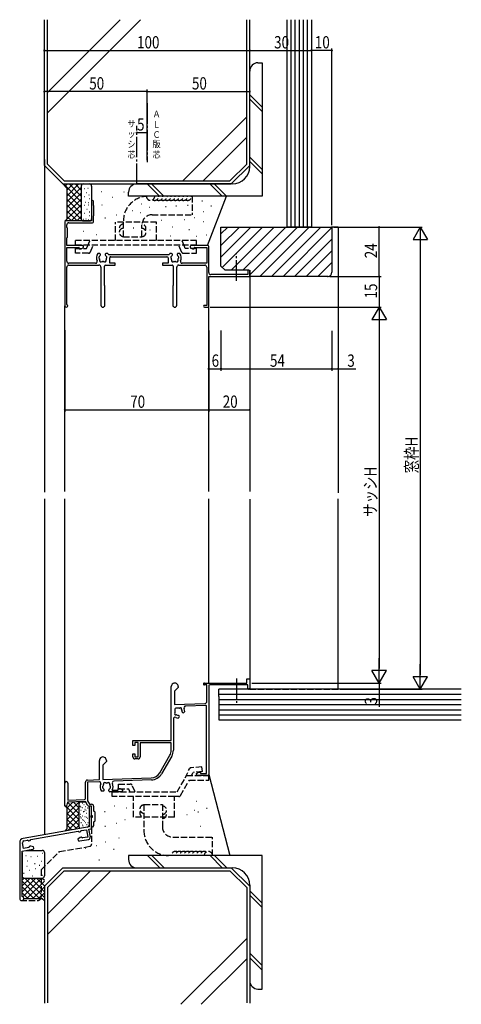
# Model space of a CAD drawing. Extents: x 0 to 1980, y 0 to 3206.
# Drawn here: x 581 to 796, y 2351 to 2830 of the extents above; entities that cross this region are included whole.
import ezdxf

# ---------------------------------------------------------------- set-up
doc = ezdxf.new("R2010")
doc.units = 0
doc.linetypes.add('YCENTER_1', pattern=[13, 10, -1, 1, -1])
doc.linetypes.add('YHIDDEN_1', pattern=[4, 3, -1])
for name, color, linetype in [('YKK_11', 7, 'CONTINUOUS'), ('YKK_12', 2, 'CONTINUOUS'), ('YKK_13', 4, 'CONTINUOUS'), ('YKK_D', 6, 'CONTINUOUS'), ('YSS_K', 3, 'CONTINUOUS')]:
    doc.layers.add(name, color=color, linetype=linetype)
doc.styles.get("Standard").update_dxf_attribs({"font": 'txt.shx', "bigfont": 'extfont.shx'})

msp = doc.modelspace()

# ---------------------------------------------------------------- linework, layer by layer
at = {"layer": 'YKK_11', "color": 0, "linetype": 'ByBlock', "ltscale": 0.5}
for p, q in [((616.24, 2741.82), (616.24, 2732.27)), ((617.14, 2739.77), (617.14, 2741.82)), ((617.34, 2734.97), (617.34, 2739.57)), ((617.14, 2731.87), (617.14, 2734.77)), ((603.24, 2731.77), (603.24, 2690.97)), ((616.24, 2732.27), (603.74, 2732.27)), ((604.14, 2729.07), (604.14, 2730.37)), ((604.44, 2724.37), (604.44, 2728.77)), ((605.14, 2731.37), (616.64, 2731.37)), ((604.14, 2720.27), (604.14, 2724.07)), ((611.74, 2720.27), (604.14, 2720.27)), ((604.14, 2719.37), (610.04, 2719.37)), ((604.14, 2712.67), (604.14, 2719.37)), ((610.24, 2719.17), (610.24, 2718.62)), ((610.24, 2718.62), (611.11, 2718.62)), ((611.11, 2718.62), (612.24, 2719.27)), ((612.24, 2719.27), (612.24, 2719.77)), ((664.24, 2719.77), (664.24, 2719.27)), ((664.24, 2719.27), (665.36, 2718.62)), ((672.74, 2720.27), (664.74, 2720.27)), ((665.36, 2718.62), (666.24, 2718.62)), ((666.24, 2718.62), (666.24, 2719.17)), ((666.44, 2719.37), (672.34, 2719.37)), ((672.34, 2719.37), (672.34, 2711.67)), ((673.24, 2707.17), (673.24, 2719.77)), ((620.19, 2716.37), (619.32, 2716.37)), ((620.59, 2715.83), (620.59, 2715.97)), ((622.89, 2715.97), (622.89, 2715.83)), ((624.15, 2716.37), (623.29, 2716.37)), ((653.91, 2715.77), (624.56, 2715.77)), ((625.04, 2711.67), (625.04, 2714.27)), ((625.54, 2714.77), (652.94, 2714.77)), ((653.44, 2714.27), (653.44, 2711.67)), ((655.19, 2716.37), (654.32, 2716.37)), ((655.59, 2715.83), (655.59, 2715.97)), ((657.89, 2715.97), (657.89, 2715.83)), ((659.15, 2716.37), (658.29, 2716.37)), ((604.14, 2697.33), (604.14, 2709.77)), ((618.16, 2711.67), (605.14, 2711.67)), ((605.14, 2710.77), (619.79, 2710.77)), ((620.79, 2709.77), (620.79, 2691.22)), ((622.49, 2700.77), (622.49, 2710.27)), ((622.99, 2710.77), (627.74, 2710.77)), ((627.74, 2711.67), (625.04, 2711.67)), ((627.74, 2710.77), (627.74, 2711.67)), ((650.74, 2711.67), (650.74, 2710.77)), ((653.44, 2711.67), (650.74, 2711.67)), ((650.74, 2710.77), (655.49, 2710.77)), ((655.99, 2710.27), (655.99, 2700.77)), ((657.69, 2691.22), (657.69, 2709.77)), ((658.69, 2710.77), (671.34, 2710.77)), ((672.34, 2711.67), (660.31, 2711.67)), ((672.34, 2709.77), (672.34, 2691.17)), ((673.24, 2705.27), (693.24, 2705.27)), ((673.24, 2690.27), (673.24, 2705.27)), ((692.34, 2706.17), (674.24, 2706.17)), ((692.34, 2707.82), (692.34, 2706.17)), ((693.24, 2705.27), (693.24, 2707.82)), ((622.69, 2691.22), (622.69, 2700.57)), ((655.79, 2700.57), (655.79, 2691.22)), ((604.24, 2691.6), (604.24, 2697.07)), ((672.34, 2691.17), (671.19, 2691.17)), ((671.19, 2690.27), (673.24, 2690.27)), ((691.74, 2509.27), (693.24, 2509.27)), ((691.74, 2507.27), (691.74, 2509.27)), ((693.24, 2509.27), (693.24, 2504.72)), ((655.04, 2479.27), (655.04, 2505.57)), ((658.44, 2505.07), (656.64, 2503.27)), ((656.64, 2503.27), (656.64, 2496.76)), ((658.44, 2505.57), (658.44, 2505.07)), ((671.19, 2507.27), (691.74, 2507.27)), ((672.34, 2506.37), (671.19, 2506.37)), ((672.34, 2498.28), (672.34, 2506.37)), ((673.24, 2505.87), (673.24, 2462.77)), ((692.34, 2506.37), (673.74, 2506.37)), ((692.34, 2504.72), (692.34, 2506.37)), ((656.64, 2496.76), (671.37, 2497.28)), ((656.74, 2494.57), (656.74, 2493.27)), ((658.54, 2495.07), (657.24, 2495.07)), ((661.63, 2493.4), (661.12, 2492.88)), ((671.72, 2496.39), (662.19, 2496.06)), ((672.24, 2463.17), (672.24, 2495.89)), ((656.04, 2489.76), (656.04, 2474.61)), ((658.92, 2490.69), (658.41, 2490.17)), ((658.83, 2491.35), (658.92, 2491.25)), ((660.55, 2492.88), (660.45, 2492.98)), ((636.34, 2479.27), (655.04, 2479.27)), ((636.34, 2476.77), (636.34, 2479.27)), ((637.34, 2476.77), (636.34, 2476.77)), ((637.34, 2478.27), (637.34, 2476.77)), ((638.84, 2478.27), (637.34, 2478.27)), ((638.84, 2471.27), (638.84, 2478.27)), ((639.84, 2478.17), (639.84, 2471.27)), ((655.04, 2478.17), (639.84, 2478.17)), ((655.04, 2474.61), (655.04, 2478.17)), ((620.04, 2460.21), (620.04, 2469.57)), ((623.44, 2469.57), (623.44, 2469.07)), ((636.34, 2472.77), (637.34, 2472.77)), ((636.34, 2471.27), (636.34, 2472.77)), ((637.34, 2472.77), (637.34, 2471.27)), ((637.34, 2471.27), (638.84, 2471.27)), ((638.84, 2470.27), (637.34, 2470.27)), ((649.45, 2463.59), (654.37, 2472.11)), ((655.23, 2471.61), (650.31, 2463.09)), ((623.44, 2469.07), (621.64, 2467.27)), ((621.64, 2467.27), (621.64, 2460.27)), ((614.2, 2460.01), (620.04, 2460.21)), ((621.64, 2460.27), (645.29, 2461.09)), ((645.33, 2460.1), (627.03, 2459.46)), ((667.24, 2463.27), (668.36, 2463.92)), ((667.24, 2462.77), (667.24, 2463.27)), ((672.74, 2462.27), (667.74, 2462.27)), ((668.36, 2463.92), (669.24, 2463.92)), ((669.24, 2463.92), (669.24, 2463.37)), ((669.44, 2463.17), (672.24, 2463.17)), ((603.24, 2447.27), (603.24, 2458.57)), ((604.64, 2458.57), (604.64, 2450.27)), ((613.24, 2451.05), (613.24, 2459.01)), ((620.02, 2459.21), (614.24, 2459.01)), ((614.24, 2459.01), (614.24, 2449.84)), ((622.39, 2455.21), (622.39, 2455.07)), ((624.69, 2454.77), (624.69, 2455.21)), ((626.31, 2455.17), (629.04, 2455.17)), ((629.24, 2455.92), (630.11, 2455.92)), ((629.24, 2455.37), (629.24, 2455.92)), ((630.11, 2455.92), (631.24, 2455.27)), ((631.24, 2455.27), (631.24, 2454.77)), ((604.64, 2450.27), (612.75, 2450.55)), ((621.99, 2454.67), (621.12, 2454.67)), ((630.74, 2454.27), (625.19, 2454.27)), ((604.04, 2447.27), (603.24, 2447.27)), ((604.57, 2449.27), (604.04, 2447.27)), ((613.24, 2449.57), (604.57, 2449.27)), ((614.27, 2447.77), (613.24, 2449.57)), ((614.24, 2449.84), (615.14, 2448.27)), ((615.04, 2447.27), (615.04, 2442.94)), ((616.24, 2447.27), (615.04, 2447.27)), ((615.14, 2448.27), (616.24, 2448.27)), ((616.24, 2447.27), (615.14, 2447.27)), ((616.24, 2436.26), (616.24, 2447.27)), ((616.24, 2442.94), (616.24, 2447.27)), ((617.24, 2447.27), (617.24, 2444.97)), ((615.04, 2441.6), (615.04, 2437.27)), ((616.24, 2437.77), (616.24, 2441.6)), ((617.74, 2444.47), (617.74, 2440.07)), ((615.04, 2437.27), (582.89, 2431.6)), ((611.21, 2435.38), (613.79, 2435.83)), ((613.79, 2435.83), (614.41, 2432.28)), ((614.97, 2436.04), (616.24, 2436.26)), ((615.63, 2432.3), (614.97, 2436.04)), ((617.24, 2439.57), (617.24, 2437.77)), ((586.26, 2430.52), (586.63, 2431.04)), ((586.63, 2431.04), (609.63, 2435.1)), ((610.62, 2432.07), (609.62, 2431.24)), ((609.62, 2431.24), (609.71, 2430.74)), ((609.63, 2435.1), (610.15, 2434.73)), ((610.15, 2434.73), (610.71, 2434.83)), ((610.29, 2430.34), (614.82, 2431.14)), ((611.18, 2432.17), (610.62, 2432.07)), ((614.41, 2432.28), (611.83, 2431.83)), ((581.24, 2429.63), (581.24, 2402.31)), ((582.44, 2425.43), (587.64, 2426.35)), ((583.1, 2426.76), (582.61, 2429.52)), ((585.67, 2427.22), (583.1, 2426.76)), ((583.26, 2430.45), (585.05, 2430.76)), ((585.7, 2430.42), (586.26, 2430.52)), ((586.73, 2427.86), (586.17, 2427.76)), ((587.96, 2427.42), (586.73, 2427.86)), ((588.04, 2426.92), (587.96, 2427.42)), ((582.44, 2403.29), (582.44, 2425.43))]:
    msp.add_line(p, q, dxfattribs=at)
for centre, radius, start, end in [((616.69, 2741.82), 0.45, 0, 180), ((617.14, 2739.57), 0.2, 0, 90), ((617.14, 2734.97), 0.2, 270, 0), ((603.74, 2731.77), 0.5, 90, 180), ((605.14, 2730.37), 1, 90, 180), ((604.14, 2728.77), 0.3, 359.9973, 89.9973), ((616.64, 2731.87), 0.5, 270, 0), ((604.14, 2724.37), 0.3, 270, 360), ((610.04, 2719.17), 0.2, 0, 90), ((611.74, 2719.77), 0.5, 359.9992, 90.0008), ((664.74, 2719.77), 0.5, 90, 180), ((666.44, 2719.17), 0.2, 90, 180), ((672.74, 2719.77), 0.5, 0, 90), ((621.74, 2714.27), 3.2, 138.9856, 206.7445), ((620.26, 2714.53), 0.5, 116.8705, 223.1294), ((619.75, 2714.05), 0.2, 6.2603, 43.1296), ((621.74, 2714.27), 1.8, 186.2599, 208.0307), ((619.94, 2715.15), 0.2, 296.8703, 333.7397), ((621.74, 2714.27), 1.8, 134.7932, 153.74), ((620.19, 2715.97), 0.4, 359.9999, 89.9999), ((620.19, 2715.83), 0.4, 314.7904, 359.9983), ((623.29, 2715.97), 0.4, 89.9994, 179.9994), ((623.29, 2715.83), 0.4, 179.9997, 225.206), ((621.74, 2714.27), 1.8, 26.2602, 45.2073), ((621.74, 2714.27), 1.8, 331.9699, 353.7407), ((623.53, 2715.15), 0.2, 206.2601, 243.1295), ((623.21, 2714.53), 0.5, 316.8706, 63.1295), ((623.72, 2714.05), 0.2, 136.8706, 173.74), ((621.74, 2714.27), 3.2, 27.9542, 41.0154), ((625.54, 2714.27), 0.5, 89.9999, 179.9999), ((652.94, 2714.27), 0.5, 0, 90), ((656.74, 2714.27), 3.2, 138.9856, 152.0469), ((655.26, 2714.53), 0.5, 116.8704, 223.1293), ((654.75, 2714.05), 0.2, 6.2603, 43.1296), ((656.74, 2714.27), 1.8, 186.2599, 208.0307), ((654.94, 2715.15), 0.2, 296.8705, 333.7399), ((656.74, 2714.27), 1.8, 134.7929, 153.74), ((655.19, 2715.97), 0.4, 359.9999, 89.9999), ((655.19, 2715.83), 0.4, 314.792, 359.9983), ((658.29, 2715.97), 0.4, 89.9994, 179.9994), ((658.29, 2715.83), 0.4, 179.9997, 225.2076), ((656.74, 2714.27), 1.8, 26.2602, 45.207), ((656.74, 2714.27), 1.8, 331.9699, 353.7406), ((658.53, 2715.15), 0.2, 206.2599, 243.1292), ((658.21, 2714.53), 0.5, 316.8706, 63.1295), ((658.72, 2714.05), 0.2, 136.8706, 173.7399), ((656.74, 2714.27), 3.2, 333.2556, 41.0147), ((605.14, 2712.67), 1, 180, 270), ((605.14, 2709.77), 1, 90, 180), ((618.16, 2712.47), 0.8, 269.9999, 26.7444), ((619.79, 2709.77), 1, 0, 90), ((620.88, 2713.04), 0.75, 162.2998, 307.7004), ((619.97, 2713.33), 0.2, 342.2982, 28.0291), ((621.46, 2712.29), 0.2, 81.9692, 127.7021), ((621.74, 2714.27), 1.8, 261.969, 278.0303), ((622.02, 2712.29), 0.2, 52.2985, 98.0314), ((622.6, 2713.04), 0.75, 232.2996, 17.7003), ((622.99, 2710.27), 0.5, 90, 180), ((623.5, 2713.33), 0.2, 151.9679, 197.6988), ((655.88, 2713.04), 0.75, 162.2998, 307.7004), ((654.97, 2713.33), 0.2, 342.2982, 28.0291), ((655.49, 2710.27), 0.5, 0, 90.0017), ((656.46, 2712.29), 0.2, 81.9692, 127.7021), ((656.74, 2714.27), 1.8, 261.969, 278.0303), ((657.02, 2712.29), 0.2, 52.2985, 98.0314), ((657.6, 2713.04), 0.75, 232.2996, 17.7003), ((658.69, 2709.77), 1, 90, 180), ((658.5, 2713.33), 0.2, 151.9679, 197.6988), ((660.31, 2712.47), 0.8, 153.2556, 270), ((671.34, 2709.77), 1, 360, 90), ((674.24, 2707.17), 1, 180, 270), ((692.79, 2707.82), 0.45, 0, 180), ((622.49, 2700.57), 0.2, 359.9917, 89.9917), ((655.99, 2700.57), 0.2, 90.0004, 180.0004), ((604.34, 2697.33), 0.2, 180, 221.4083), ((604.04, 2697.07), 0.2, 359.9997, 41.408), ((603.94, 2690.97), 0.7, 180, 64.6223), ((621.74, 2691.22), 0.95, 180.0009, 0), ((656.74, 2691.22), 0.95, 180.0009, 0), ((671.19, 2690.72), 0.45, 90, 270), ((656.74, 2505.57), 1.7, 359.9997, 180.0012), ((671.19, 2506.82), 0.45, 89.9998, 269.9998), ((673.74, 2505.87), 0.5, 90, 180), ((692.79, 2504.72), 0.45, 179.9988, 359.9988), ((671.34, 2498.28), 1, 271.9999, 0), ((657.24, 2494.57), 0.5, 90, 180), ((658.54, 2493.27), 1.8, 180, 194.8724), ((658.54, 2493.27), 1.8, 75.1276, 90), ((659.05, 2495.2), 0.2, 255.1274, 314.4755), ((659.54, 2494.7), 0.5, 335.5243, 134.4756), ((660.18, 2494.41), 0.2, 155.5243, 214.8724), ((658.54, 2493.27), 1.8, 359.7928, 34.8723), ((660.74, 2493.26), 0.4, 179.7929, 225), ((662.22, 2495.06), 1, 91.9998, 205.8817), ((658.54, 2493.27), 3.1, 2.3577, 25.8817), ((671.74, 2495.89), 0.5, 0, 91.9999), ((656.84, 2489.76), 0.8, 64.1573, 179.9997), ((657.1, 2492.27), 0.5, 135.5243, 294.4756), ((656.6, 2492.76), 0.2, 315.5245, 14.8726), ((658.54, 2493.27), 3.1, 244.1573, 267.6423), ((657.39, 2491.63), 0.2, 55.1275, 114.4756), ((658.54, 2493.27), 1.8, 235.1276, 270.2072), ((658.54, 2491.07), 0.4, 45.0001, 90.2072), ((658.64, 2490.97), 0.4, 315, 45), ((660.83, 2493.16), 0.4, 225, 315), ((650.04, 2474.61), 5, 329.9997, 359.9998), ((650.04, 2474.61), 6, 329.9997, 359.9997), ((621.74, 2469.57), 1.7, 0, 180.0005), ((637.34, 2471.27), 1, 179.9997, 270), ((638.84, 2471.27), 1, 269.9998, 359.9995), ((614.24, 2459.01), 1, 91.9998, 180), ((645.12, 2466.09), 5, 271.9998, 329.9998), ((645.12, 2466.09), 6, 271.9998, 329.9997), ((667.74, 2462.77), 0.5, 180, 270), ((669.44, 2463.37), 0.2, 180, 270), ((672.74, 2462.77), 0.5, 270, 0), ((603.94, 2458.57), 0.7, 0, 180), ((620.05, 2458.51), 0.7, 333.4457, 91.9998), ((623.54, 2456.77), 3.2, 153.4457, 221.0144), ((622.06, 2456.51), 0.5, 136.8706, 243.1295), ((621.55, 2456.99), 0.2, 316.871, 353.7403), ((623.54, 2456.77), 1.8, 151.9692, 173.74), ((621.74, 2455.88), 0.2, 26.26, 63.1293), ((623.54, 2456.77), 1.8, 206.26, 225.2068), ((622.68, 2458), 0.75, 52.2996, 197.7003), ((621.77, 2457.71), 0.2, 331.9709, 17.7018), ((621.99, 2455.07), 0.4, 270.0001, 0.0001), ((621.99, 2455.21), 0.4, 0.0015, 45.2094), ((623.26, 2458.75), 0.2, 232.2979, 278.0308), ((623.54, 2456.77), 1.8, 81.9696, 98.0309), ((623.81, 2458.75), 0.2, 261.969, 307.7019), ((624.4, 2458), 0.75, 342.2997, 127.7004), ((625.09, 2455.21), 0.4, 134.7939, 180.0002), ((623.54, 2456.77), 1.8, 314.7928, 333.7399), ((625.3, 2457.71), 0.2, 162.3009, 208.0317), ((623.54, 2456.77), 1.8, 6.2594, 28.0302), ((625.33, 2455.88), 0.2, 116.8702, 153.7396), ((625.01, 2456.51), 0.5, 296.8704, 43.1293), ((625.52, 2456.99), 0.2, 186.2602, 223.1296), ((627.06, 2458.66), 0.8, 91.9998, 208.1699), ((623.54, 2456.77), 3.2, 329.9996, 28.17), ((629.04, 2455.37), 0.2, 270.002, 359.9977), ((612.74, 2451.05), 0.5, 272.0001, 0), ((625.19, 2454.77), 0.5, 179.9991, 269.9991), ((630.74, 2454.77), 0.5, 270.0001, 0.0001), ((615.14, 2448.27), 1, 210, 270), ((616.24, 2447.27), 1, 0, 90), ((615.24, 2442.94), 0.2, 180.0016, 253.3999), ((615.24, 2441.6), 0.2, 106.6023, 180.0006), ((615.04, 2442.27), 0.5, 286.5984, 73.4013), ((616.44, 2442.94), 0.2, 180.0002, 253.4027), ((616.44, 2441.6), 0.2, 106.5998, 180.0056), ((616.24, 2442.27), 0.5, 286.6057, 73.3955), ((617.44, 2444.97), 0.2, 179.9979, 269.9979), ((617.44, 2444.47), 0.3, 0, 90), ((616.74, 2437.77), 0.5, 180, 0), ((617.44, 2439.57), 0.2, 90, 180), ((617.44, 2440.07), 0.3, 269.9985, 359.9985), ((583.24, 2429.63), 2, 100.0003, 180.0001), ((610.66, 2435.13), 0.3, 279.9997, 355.5091), ((611.26, 2435.08), 0.3, 99.9985, 175.5063), ((611.23, 2431.88), 0.3, 24.4745, 99.9988), ((611.78, 2432.13), 0.3, 204.4808, 280.0013), ((614.64, 2432.12), 1, 279.9994, 9.9993), ((583.4, 2429.66), 0.8, 100.0014, 190.0005), ((585.1, 2430.47), 0.3, 24.4774, 100.0006), ((585.65, 2430.72), 0.3, 204.4809, 279.9985), ((585.62, 2427.51), 0.3, 280.0011, 355.5203), ((586.22, 2427.47), 0.3, 99.9999, 175.5203), ((587.55, 2426.84), 0.5, 279.9963, 9.9974), ((610.2, 2430.83), 0.5, 190.0018, 280), ((582.24, 2402.31), 1, 179.9999, 78.4631)]:
    msp.add_arc(centre, radius, start, end, dxfattribs=at)
at = {"layer": 'YKK_12', "linetype": 'YCENTER_1'}
for p, q in [((686.74, 2703.12), (686.74, 2716.49)), ((686.74, 2509.5), (686.74, 2497.67))]:
    msp.add_line(p, q, dxfattribs=at)
at = {"layer": 'YKK_12', "linetype": 'Continuous'}
for p, q in [((693.24, 2708.27), (693.24, 2600.59)), ((603.24, 2600.59), (603.24, 2690.97)), ((673.24, 2600.59), (673.24, 2690.27)), ((603.24, 2458.57), (603.24, 2597.03)), ((673.24, 2507.27), (673.24, 2597.03)), ((693.24, 2596.76), (693.24, 2504.27))]:
    msp.add_line(p, q, dxfattribs=at)
at = {"layer": 'YKK_13', "linetype": 'YHIDDEN_1'}
for p, q in [((627.84, 2722.7), (627.84, 2731.7)), ((647.84, 2731.7), (627.84, 2731.7)), ((647.84, 2722.71), (647.84, 2731.7)), ((667.34, 2722.7), (608.34, 2722.7)), ((608.34, 2720.4), (608.34, 2722.7)), ((667.34, 2720.4), (608.34, 2720.4)), ((608.34, 2718.83), (613.84, 2718.83)), ((608.34, 2716.53), (608.34, 2718.83)), ((613.84, 2718.83), (614.45, 2720.33)), ((614.45, 2720.33), (615.38, 2722.63)), ((615.65, 2717.15), (616.93, 2720.33)), ((660.04, 2717.16), (658.75, 2720.33)), ((661.23, 2720.33), (660.31, 2722.63)), ((661.84, 2718.83), (661.23, 2720.33)), ((667.34, 2718.83), (661.84, 2718.83)), ((667.34, 2720.4), (667.34, 2722.7)), ((667.34, 2716.53), (667.34, 2718.83)), ((614.72, 2716.53), (608.34, 2716.53)), ((660.96, 2716.53), (667.34, 2716.53)), ((661.8, 2461.03), (663.85, 2465.42)), ((669.99, 2466.46), (664.67, 2465.99)), ((670.19, 2464.17), (669.99, 2466.46)), ((657.9, 2454.27), (662.51, 2462.27)), ((659.51, 2452.47), (663.84, 2459.97)), ((662.51, 2462.27), (673.24, 2462.27)), ((663.84, 2459.97), (673.24, 2459.97)), ((664.91, 2462.27), (665.61, 2463.77)), ((670.19, 2464.17), (665.61, 2463.77)), ((673.24, 2459.97), (673.24, 2462.27)), ((629.35, 2458.07), (635.07, 2458.07)), ((629.35, 2455.77), (629.35, 2458.07)), ((629.35, 2455.77), (634.24, 2455.77)), ((634.94, 2454.27), (634.24, 2455.77)), ((637.48, 2454.27), (635.98, 2457.49)), ((626.3, 2454.27), (657.9, 2454.27)), ((626.3, 2451.97), (626.3, 2454.27)), ((636.66, 2451.97), (626.3, 2451.97)), ((656.57, 2451.97), (636.66, 2451.97)), ((636.66, 2441.97), (636.66, 2451.97)), ((656.57, 2441.97), (656.57, 2451.97)), ((658.65, 2451.97), (656.57, 2451.97)), ((656.57, 2441.97), (636.66, 2441.97))]:
    msp.add_line(p, q, dxfattribs=at)
for centre, start, end in [((614.72, 2717.53), 270.0044, 338.0022), ((660.96, 2717.53), 202.0034, 270), ((664.75, 2465), 95.0019, 155.0026), ((635.07, 2457.07), 24.9997, 90.0017), ((658.65, 2452.97), 269.9974, 329.9977)]:
    msp.add_arc(centre, 1, start, end, dxfattribs=at)
at = {"layer": 'YKK_D'}
for p, q in [((593.24, 2815.27), (693.24, 2815.27)), ((693.24, 2815.27), (723.24, 2815.27)), ((733.24, 2815.27), (723.24, 2815.27)), ((733.24, 2730.27), (733.24, 2816.27)), ((643.24, 2795.27), (593.24, 2795.27)), ((643.24, 2761.85), (643.24, 2796.27)), ((643.24, 2795.27), (693.24, 2795.27)), ((638.24, 2775.27), (643.24, 2775.27)), ((734.24, 2729.27), (777.24, 2729.27)), ((734.24, 2729.27), (757.24, 2729.27)), ((756.24, 2705.27), (756.24, 2729.27)), ((776.24, 2729.27), (772.74, 2723.21)), ((776.24, 2729.27), (776.24, 2717.14)), ((776.24, 2729.27), (779.74, 2723.21)), ((772.74, 2723.21), (779.74, 2723.21)), ((776.24, 2722.27), (776.24, 2511.27)), ((732.24, 2705.27), (757.24, 2705.27)), ((740.26, 2705.27), (757.24, 2705.27)), ((756.24, 2705.27), (756.24, 2690.27)), ((673.94, 2690.27), (757.24, 2690.27)), ((694.24, 2690.27), (757.24, 2690.27)), ((756.24, 2690.27), (752.74, 2684.21)), ((756.24, 2690.27), (759.74, 2684.21)), ((756.24, 2690.27), (756.24, 2678.14)), ((752.74, 2684.21), (759.74, 2684.21)), ((756.24, 2683.27), (756.24, 2514.27)), ((603.24, 2679.05), (603.24, 2639.27)), ((673.24, 2678.93), (673.24, 2639.27)), ((673.24, 2678.93), (673.24, 2639.27)), ((673.24, 2678.93), (673.24, 2659.27)), ((679.24, 2678.92), (679.24, 2659.27)), ((679.24, 2678.92), (679.24, 2659.27)), ((693.24, 2678.9), (693.24, 2639.27)), ((733.24, 2678.83), (733.24, 2659.27)), ((733.24, 2678.83), (733.24, 2659.27)), ((673.24, 2660.27), (679.24, 2660.27)), ((679.24, 2660.27), (733.24, 2660.27)), ((733.24, 2660.27), (736.24, 2660.27)), ((736.24, 2660.27), (744.84, 2660.27)), ((603.24, 2640.27), (673.24, 2640.27)), ((673.24, 2640.27), (693.24, 2640.27)), ((756.24, 2507.27), (756.24, 2519.39)), ((759.74, 2513.33), (752.74, 2513.33)), ((756.24, 2507.27), (752.74, 2513.33)), ((756.24, 2507.27), (759.74, 2513.33)), ((776.24, 2504.27), (776.24, 2516.39)), ((779.74, 2510.33), (772.74, 2510.33)), ((776.24, 2504.27), (772.74, 2510.33)), ((776.24, 2504.27), (779.74, 2510.33)), ((694.24, 2507.27), (757.24, 2507.27)), ((737.24, 2504.27), (777.24, 2504.27)), ((737.24, 2504.27), (757.24, 2504.27)), ((756.24, 2507.27), (756.24, 2504.27)), ((756.24, 2504.27), (756.24, 2495.67))]:
    msp.add_line(p, q, dxfattribs=at)
at = {"layer": 'YKK_D', "linetype": 'ByBlock', "const_width": 0.85}
for points in [[(593.34, 2815.27, 1), (593.13, 2815.27, 1)], [(693.13, 2815.27, 1), (693.34, 2815.27, 1)], [(693.34, 2815.27, 1), (693.13, 2815.27, 1)], [(723.34, 2815.27, 1), (723.13, 2815.27, 1)], [(723.13, 2815.27, 1), (723.34, 2815.27, 1)], [(733.13, 2815.27, 1), (733.34, 2815.27, 1)], [(593.34, 2795.27, 1), (593.13, 2795.27, 1)], [(643.34, 2795.27, 1), (643.13, 2795.27, 1)], [(643.13, 2795.27, 1), (643.34, 2795.27, 1)], [(693.13, 2795.27, 1), (693.34, 2795.27, 1)], [(638.34, 2775.27, 1), (638.13, 2775.27, 1)], [(643.13, 2775.27, 1), (643.34, 2775.27, 1)], [(756.24, 2729.16, 1), (756.24, 2729.38, 1)], [(756.24, 2705.16, 1), (756.24, 2705.38, 1)], [(756.24, 2705.38, 1), (756.24, 2705.16, 1)], [(673.34, 2660.27, 1), (673.13, 2660.27, 1)], [(679.34, 2660.27, 1), (679.13, 2660.27, 1)], [(679.13, 2660.27, 1), (679.34, 2660.27, 1)], [(733.13, 2660.27, 1), (733.34, 2660.27, 1)], [(733.34, 2660.27, 1), (733.13, 2660.27, 1)], [(736.13, 2660.27, 1), (736.34, 2660.27, 1)], [(603.34, 2640.27, 1), (603.13, 2640.27, 1)], [(673.34, 2640.27, 1), (673.13, 2640.27, 1)], [(673.13, 2640.27, 1), (673.34, 2640.27, 1)], [(693.13, 2640.27, 1), (693.34, 2640.27, 1)], [(756.24, 2504.37, 1), (756.24, 2504.16, 1)]]:
    msp.add_lwpolyline(points, format="xyb", close=True, dxfattribs=at)
at = {"layer": 'YSS_K', "color": 0, "linetype": 'Continuous'}
for p, q in [((593.24, 2759.27), (593.24, 2830.27)), ((693.24, 2759.27), (693.24, 2830.27)), ((711.24, 2830.27), (711.24, 2729.27)), ((723.24, 2830.27), (723.24, 2729.27)), ((593.24, 2759.27), (602.24, 2750.27)), ((693.24, 2759.27), (684.24, 2750.27)), ((602.24, 2750.27), (684.24, 2750.27)), ((602.24, 2750.27), (604.24, 2748.27)), ((604.24, 2748.27), (604.24, 2733.09)), ((604.24, 2733.09), (603.24, 2732.09)), ((723.24, 2729.27), (711.24, 2729.27)), ((796.24, 2504.27), (678.24, 2504.27)), ((678.24, 2500.77), (678.24, 2504.27)), ((678.24, 2500.77), (678.24, 2489.27)), ((678.24, 2489.27), (796.24, 2489.27)), ((603.24, 2447.44), (604.24, 2446.44)), ((604.24, 2446.44), (604.24, 2436.19)), ((604.24, 2436.19), (603.24, 2435.19)), ((593.24, 2408.27), (602.24, 2417.27)), ((602.24, 2417.27), (684.24, 2417.27)), ((693.24, 2408.27), (684.24, 2417.27)), ((593.24, 2408.27), (593.24, 2351.43)), ((693.24, 2408.27), (693.24, 2351.43)), ((583.65, 2402.31), (582.65, 2401.31)), ((583.65, 2402.31), (592.24, 2402.31)), ((592.24, 2402.31), (593.24, 2401.31))]:
    msp.add_line(p, q, dxfattribs=at)
at = {"layer": 'YSS_K', "linetype": 'Continuous'}
for p, q in [((594.74, 2794.81), (630.2, 2830.27)), ((594.74, 2784.91), (640.1, 2830.27)), ((594.74, 2759.89), (594.74, 2830.27)), ((691.74, 2759.89), (691.74, 2830.27)), ((713.24, 2830.27), (713.24, 2729.27)), ((715.24, 2830.27), (715.24, 2729.27)), ((717.24, 2830.27), (717.24, 2729.27)), ((719.24, 2830.27), (719.24, 2729.27)), ((721.24, 2830.27), (721.24, 2729.27)), ((693.24, 2758.77), (693.24, 2805.27)), ((697.24, 2809.27), (699.24, 2809.27)), ((699.24, 2809.27), (699.24, 2744.27)), ((693.24, 2793.71), (699.24, 2787.71)), ((693.24, 2791.59), (699.24, 2785.59)), ((660.59, 2751.77), (691.74, 2782.91)), ((670.49, 2751.77), (691.74, 2773.01)), ((593.24, 2762.11), (593.24, 2600.27)), ((693.24, 2763.3), (699.24, 2757.3)), ((594.74, 2759.89), (602.86, 2751.77)), ((683.61, 2751.77), (691.74, 2759.89)), ((693.24, 2761.18), (699.24, 2755.18)), ((602.55, 2750.27), (611.24, 2741.58)), ((602.86, 2751.77), (683.61, 2751.77)), ((603.34, 2749.17), (604.44, 2750.27)), ((604.24, 2744.41), (610.09, 2750.27)), ((604.24, 2747.24), (607.27, 2750.27)), ((604.24, 2741.58), (611.24, 2748.58)), ((605.38, 2750.27), (611.24, 2744.41)), ((608.21, 2750.27), (611.24, 2747.24)), ((611.03, 2750.27), (611.44, 2749.87)), ((611.24, 2749.27), (611.24, 2733.27)), ((612.24, 2750.27), (615.24, 2750.27)), ((612.61, 2748.13), (612.81, 2748.13)), ((614.39, 2748.28), (614.59, 2748.28)), ((616.24, 2749.27), (616.24, 2738.27)), ((684.74, 2750.27), (638.24, 2750.27)), ((643.34, 2750.27), (649.34, 2744.27)), ((645.46, 2750.27), (651.46, 2744.27)), ((673.74, 2750.27), (679.74, 2744.27)), ((675.86, 2750.27), (681.86, 2744.27)), ((604.24, 2738.75), (611.24, 2745.75)), ((604.24, 2745.75), (611.24, 2738.75)), ((604.24, 2735.93), (611.24, 2742.93)), ((604.24, 2742.93), (611.24, 2735.93)), ((612.61, 2744.2), (612.81, 2744.2)), ((613.72, 2746.2), (613.92, 2746.2)), ((614.91, 2744.94), (615.11, 2744.94)), ((615.06, 2743.16), (615.26, 2743.16)), ((634.24, 2744.27), (634.24, 2746.27)), ((699.24, 2744.27), (634.24, 2744.27)), ((604.24, 2733.1), (611.24, 2740.1)), ((604.24, 2740.1), (611.24, 2733.1)), ((612.81, 2739.93), (613.01, 2739.93)), ((613.2, 2741.45), (613.4, 2741.45)), ((613.92, 2738), (614.12, 2738)), ((614.54, 2741.23), (614.74, 2741.23)), ((614.59, 2740.08), (614.79, 2740.08)), ((604.24, 2737.27), (609.24, 2732.27)), ((604.24, 2734.44), (606.41, 2732.27)), ((606.24, 2732.27), (611.24, 2737.27)), ((609.06, 2732.27), (611.24, 2734.44)), ((612.31, 2733.18), (612.51, 2733.18)), ((612.81, 2736), (613.01, 2736)), ((613.4, 2733.25), (613.6, 2733.25)), ((614.74, 2733.03), (614.94, 2733.03)), ((615.11, 2736.74), (615.31, 2736.74)), ((615.25, 2734.96), (615.45, 2734.96)), ((612.24, 2732.27), (615.24, 2732.27)), ((614.54, 2732.52), (614.74, 2732.52)), ((679.24, 2720.32), (688.18, 2729.27)), ((679.24, 2714.67), (693.84, 2729.27)), ((679.24, 2725.98), (682.52, 2729.27)), ((679.87, 2709.64), (699.5, 2729.27)), ((684.15, 2708.27), (705.15, 2729.27)), ((689.81, 2708.27), (710.81, 2729.27)), ((693.24, 2706.04), (716.47, 2729.27)), ((698.12, 2705.27), (722.12, 2729.27)), ((703.78, 2705.27), (727.78, 2729.27)), ((709.44, 2705.27), (733.44, 2729.27)), ((736.24, 2729.27), (733.24, 2729.27)), ((736.24, 2729.27), (736.24, 2599.93)), ((715.09, 2705.27), (733.24, 2723.41)), ((720.75, 2705.27), (733.24, 2717.75)), ((726.41, 2705.27), (733.24, 2712.1)), ((593.24, 2597.03), (593.24, 2433.43)), ((736.24, 2507.27), (736.24, 2597.03)), ((603.65, 2447.27), (610.04, 2440.88)), ((604.24, 2443.44), (610.26, 2449.46)), ((604.24, 2446.27), (607.33, 2449.36)), ((604.24, 2440.61), (610.04, 2446.41)), ((604.55, 2449.19), (610.04, 2443.71)), ((607.21, 2449.36), (610.04, 2446.54)), ((610.04, 2448.45), (610.04, 2437.39)), ((610.57, 2447.34), (610.77, 2447.34)), ((610.93, 2445.42), (611.13, 2445.42)), ((610.97, 2446.82), (611.17, 2446.82)), ((611.04, 2449.35), (613.26, 2449.35)), ((611.76, 2446.69), (611.96, 2446.69)), ((611.8, 2446.73), (612, 2446.73)), ((611.85, 2449.27), (612.05, 2449.27)), ((611.85, 2448.7), (612.05, 2448.7)), ((612.46, 2448.04), (612.66, 2448.04)), ((612.94, 2445.9), (613.14, 2445.9)), ((613.03, 2447.21), (613.23, 2447.21)), ((613.47, 2445.33), (613.67, 2445.33)), ((614.26, 2446.42), (614.46, 2446.42)), ((614.3, 2446.42), (614.5, 2446.42)), ((614.96, 2447.27), (615.04, 2447.19)), ((615.04, 2447.27), (615.04, 2437.39)), ((604.24, 2443.85), (610.04, 2438.05)), ((604.24, 2437.78), (610.04, 2443.58)), ((604.24, 2441.02), (609.04, 2436.21)), ((604.73, 2435.45), (610.04, 2440.75)), ((610.71, 2442.26), (610.91, 2442.26)), ((610.88, 2443.44), (611.08, 2443.44)), ((611.06, 2441.69), (611.26, 2441.69)), ((611.63, 2440.86), (611.83, 2440.86)), ((611.76, 2442.65), (611.96, 2442.65)), ((612.11, 2440.55), (612.31, 2440.55)), ((612.2, 2444.63), (612.4, 2444.63)), ((612.72, 2444.85), (612.92, 2444.85)), ((612.9, 2442.26), (613.1, 2442.26)), ((613.6, 2443.93), (613.8, 2443.93)), ((613.73, 2441.95), (613.93, 2441.95)), ((614.04, 2441.47), (614.24, 2441.47)), ((614.96, 2443.75), (615.16, 2443.75)), ((604.24, 2438.19), (606.64, 2435.79)), ((608.17, 2436.06), (610.04, 2437.93)), ((611.06, 2439.28), (611.26, 2439.28)), ((611.58, 2438.14), (611.78, 2438.14)), ((611.93, 2437.66), (612.13, 2437.66)), ((612.63, 2440.02), (612.83, 2440.02)), ((613.29, 2439.41), (613.49, 2439.41)), ((613.82, 2438.36), (614.02, 2438.36)), ((614.43, 2439.32), (614.63, 2439.32)), ((582.44, 2424.77), (582.44, 2413.31)), ((584.26, 2423.26), (584.46, 2423.26)), ((584.37, 2425.77), (592.24, 2425.77)), ((586.7, 2422.79), (586.9, 2422.79)), ((589.69, 2423.02), (589.89, 2423.02)), ((592.12, 2424.36), (592.32, 2424.36)), ((593.24, 2424.77), (593.24, 2413.31)), ((699.24, 2423.27), (634.24, 2423.27)), ((634.24, 2423.27), (634.24, 2421.27)), ((643.48, 2423.27), (649.48, 2417.27)), ((651.61, 2417.27), (645.61, 2423.27)), ((673.89, 2423.27), (679.89, 2417.27)), ((676.01, 2423.27), (682.01, 2417.27)), ((699.24, 2358.27), (699.24, 2423.27)), ((584.66, 2418.15), (584.86, 2418.15)), ((584.89, 2420.74), (585.09, 2420.74)), ((588.51, 2419.41), (588.71, 2419.41)), ((588.9, 2416.89), (589.1, 2416.89)), ((590.79, 2418.62), (590.99, 2418.62)), ((591.73, 2420.51), (591.93, 2420.51)), ((638.24, 2417.27), (684.74, 2417.27)), ((582.44, 2408.48), (586.26, 2412.31)), ((582.44, 2405.65), (589.09, 2412.31)), ((582.44, 2411.31), (583.44, 2412.31)), ((582.77, 2403.16), (591.92, 2412.31)), ((583.16, 2414.69), (583.36, 2414.69)), ((583.44, 2412.31), (592.24, 2412.31)), ((583.75, 2412.31), (593.24, 2402.82)), ((585.99, 2416.11), (586.19, 2416.11)), ((586.58, 2412.31), (593.24, 2405.65)), ((587.41, 2413.43), (587.61, 2413.43)), ((589.41, 2412.31), (593.24, 2408.48)), ((592.12, 2413.67), (592.32, 2413.67)), ((592.23, 2412.31), (593.24, 2411.31)), ((594.74, 2384.82), (625.68, 2415.77)), ((594.74, 2394.72), (615.78, 2415.77)), ((594.74, 2407.65), (602.86, 2415.77)), ((602.86, 2415.77), (683.61, 2415.77)), ((683.61, 2415.77), (691.74, 2407.65)), ((582.44, 2410.8), (590.92, 2402.31)), ((582.44, 2407.97), (588.09, 2402.31)), ((584.75, 2402.31), (593.24, 2410.8)), ((587.58, 2402.31), (593.24, 2407.97)), ((594.74, 2407.65), (594.74, 2351.59)), ((691.74, 2407.65), (691.74, 2351.48)), ((693.24, 2408.77), (693.24, 2362.27)), ((582.44, 2405.14), (585.26, 2402.31)), ((590.41, 2402.31), (593.24, 2405.14)), ((693.24, 2406.04), (699.24, 2400.04)), ((693.24, 2403.92), (699.24, 2397.92)), ((659.73, 2350.82), (691.74, 2382.83)), ((699.24, 2369.64), (693.24, 2375.64)), ((693.24, 2373.52), (699.24, 2367.52)), ((669.63, 2350.82), (691.74, 2372.93)), ((697.24, 2358.27), (699.24, 2358.27))]:
    msp.add_line(p, q, dxfattribs=at)
at = {"layer": 'YSS_K', "linetype": 'YCENTER_1'}
for p, q in [((643.24, 2789.63), (643.24, 2760.85)), ((638.24, 2750.27), (638.24, 2778.61))]:
    msp.add_line(p, q, dxfattribs=at)
at = {"layer": 'YSS_K', "linetype": 'Continuous', "ltscale": 1.5}
for p, q in [((621, 2746.68), (621.2, 2746.68)), ((626.25, 2743.84), (626.45, 2743.84)), ((631.94, 2746.46), (632.14, 2746.46)), ((672.74, 2720.27), (681.86, 2744.27)), ((621.22, 2740.12), (621.42, 2740.12)), ((640.47, 2740.56), (640.67, 2740.56)), ((644.4, 2739.03), (644.6, 2739.03)), ((652.28, 2739.25), (652.48, 2739.25)), ((657.31, 2739.68), (657.51, 2739.68)), ((662.99, 2739.9), (663.19, 2739.9)), ((669.99, 2742.09), (670.19, 2742.09)), ((674.37, 2739.68), (674.57, 2739.68)), ((622.75, 2733.78), (622.95, 2733.78)), ((628.22, 2735.31), (628.42, 2735.31)), ((636.09, 2737.28), (636.29, 2737.28)), ((640.03, 2736.4), (640.23, 2736.4)), ((661.46, 2732.9), (661.66, 2732.9)), ((666.28, 2734), (666.48, 2734)), ((670.65, 2736.84), (670.85, 2736.84)), ((636.53, 2728.97), (636.73, 2728.97)), ((650.31, 2732.68), (650.51, 2732.68)), ((655.56, 2729.4), (655.76, 2729.4)), ((663.65, 2728.09), (663.85, 2728.09)), ((670.65, 2732.03), (670.85, 2732.03)), ((612.25, 2727.22), (612.45, 2727.22)), ((618.6, 2725.69), (618.8, 2725.69)), ((644.62, 2727.87), (644.82, 2727.87)), ((654.47, 2725.03), (654.67, 2725.03)), ((667.15, 2724.81), (667.35, 2724.81)), ((671.96, 2725.47), (672.16, 2725.47)), ((673.24, 2462.77), (683.61, 2423.27)), ((627.16, 2447.49), (627.36, 2447.49)), ((633.17, 2446.43), (633.37, 2446.43)), ((666.37, 2445.37), (666.57, 2445.37)), ((666.37, 2445.37), (666.57, 2445.37)), ((667.26, 2449.78), (667.46, 2449.78)), ((667.26, 2449.78), (667.46, 2449.78)), ((672.25, 2446.38), (672.45, 2446.38)), ((672.25, 2446.38), (672.45, 2446.38)), ((622.57, 2444.66), (622.77, 2444.66)), ((632.46, 2440.77), (632.66, 2440.77)), ((632.46, 2440.77), (632.66, 2440.77)), ((662.53, 2443.2), (662.73, 2443.2)), ((662.53, 2443.2), (662.73, 2443.2)), ((668.01, 2444.62), (668.21, 2444.62)), ((668.01, 2444.62), (668.21, 2444.62)), ((622.74, 2437.59), (622.94, 2437.59)), ((622.74, 2437.59), (622.94, 2437.59)), ((628.22, 2439.01), (628.42, 2439.01)), ((628.22, 2439.01), (628.42, 2439.01)), ((669.24, 2437.55), (669.44, 2437.55)), ((629.46, 2431.94), (629.66, 2431.94)), ((613.1, 2426.8), (613.3, 2426.8)), ((613.1, 2426.8), (613.3, 2426.8)), ((618.58, 2428.22), (618.78, 2428.22)), ((618.58, 2428.22), (618.78, 2428.22)), ((622.82, 2429.98), (623.02, 2429.98)), ((622.82, 2429.98), (623.02, 2429.98)), ((626.98, 2426.29), (627.18, 2426.29)), ((619.81, 2421.15), (620.01, 2421.15))]:
    msp.add_line(p, q, dxfattribs=at)
at = {"layer": 'YSS_K', "linetype": 'YHIDDEN_1'}
for p, q in [((665.16, 2744.27), (643.72, 2744.27)), ((665.16, 2744.27), (665.16, 2735.27)), ((645.72, 2735.27), (665.16, 2735.27)), ((631.72, 2724.6), (631.72, 2732.27)), ((640.72, 2724.6), (640.72, 2730.27)), ((631.72, 2724.6), (640.72, 2724.6)), ((693.24, 2504.27), (736.24, 2504.27)), ((736.24, 2504.27), (736.24, 2507.27)), ((641.72, 2448.08), (650.72, 2448.09)), ((641.72, 2448.08), (641.72, 2435.27)), ((650.72, 2448.09), (650.72, 2437.27)), ((616.24, 2436.88), (616.24, 2428.76)), ((655.72, 2432.27), (675.16, 2432.27)), ((675.16, 2423.27), (675.16, 2432.27)), ((600.58, 2425.16), (615.41, 2427.77)), ((591.74, 2416.31), (600.58, 2425.16)), ((675.16, 2423.27), (653.72, 2423.27)), ((591.74, 2416.31), (591.74, 2403.31)), ((581.74, 2401.31), (589.74, 2401.31))]:
    msp.add_line(p, q, dxfattribs=at)
at = {"layer": 'YSS_K', "color": 0, "linetype": 'ByBlock', "ltscale": 0.5, "extrusion": (4.10207e-10, 1.6827e-19, -1)}
for p, q in [((679.24, 2729.27), (733.24, 2729.27, 0)), ((679.24, 2710.27), (679.24, 2729.27)), ((733.24, 2729.27, 0), (733.24, 2707.27, 0)), ((681.24, 2708.27), (679.24, 2710.27)), ((692.74, 2708.27, 0), (681.24, 2708.27)), ((693.24, 2705.27, 0), (693.24, 2707.77, 0)), ((731.24, 2705.27, 0), (693.24, 2705.27, 0))]:
    msp.add_line(p, q, dxfattribs=at)
at = {"layer": 'YSS_K'}
for p, q in [((678.24, 2501.77), (796.24, 2501.77)), ((678.24, 2499.27), (796.24, 2499.27)), ((678.24, 2496.77), (796.24, 2496.77)), ((678.24, 2494.27), (796.24, 2494.27)), ((678.24, 2491.77), (796.24, 2491.77))]:
    msp.add_line(p, q, dxfattribs=at)
at = {"layer": 'YSS_K', "linetype": 'Continuous'}
for centre, radius, start, end in [((697.24, 2805.27), 4, 90, 180), ((684.74, 2758.77), 8.5, 270, 0), ((612.24, 2749.27), 1, 90, 180), ((615.24, 2749.27), 1, 0, 90), ((638.24, 2746.27), 4, 90, 180), ((612.24, 2733.27), 1, 180, 270), ((615.24, 2733.27), 1, 270, 0), ((611.04, 2448.35), 1, 90, 180), ((611.04, 2437.39), 1, 180, 244.2094), ((614.04, 2438.09), 1, 270, 0), ((592.24, 2424.77), 1, 0, 90), ((638.24, 2421.27), 4, 180, 270), ((684.74, 2408.77), 8.5, 0, 90), ((583.44, 2413.31), 1, 180, 270), ((592.24, 2413.31), 1, 270, 0), ((697.24, 2362.27), 4, 180, 270)]:
    msp.add_arc(centre, radius, start, end, dxfattribs=at)
at = {"layer": 'YSS_K', "linetype": 'YHIDDEN_1'}
for centre, radius, start, end in [((643.72, 2732.27), 12, 90, 179.9993), ((644.96, 2744.27), 2, 180, 0), ((646.96, 2744.27), 2, 240, 0), ((648.96, 2744.27), 2, 240, 0), ((650.96, 2744.27), 2, 240, 0), ((652.96, 2744.27), 2, 240, 0), ((654.96, 2744.27), 2, 240, 0), ((656.96, 2744.27), 2, 240, 0), ((658.96, 2744.27), 2, 240, 0), ((660.96, 2744.27), 2, 240, 0), ((662.96, 2744.27), 2, 240, 0), ((645.72, 2730.27), 5, 90, 179.9993), ((631.72, 2728.7), 2, 89.9993, 209.9993), ((631.72, 2726.7), 2, 89.9993, 269.9993), ((640.72, 2728.62), 2, 329.9993, 89.9993), ((640.72, 2726.62), 2, 269.9993, 89.9993), ((641.72, 2445.9), 2, 90.0007, 270.0007), ((650.72, 2445.32), 2, 270.0007, 90.0007), ((641.72, 2443.9), 2, 150.0007, 270.0007), ((650.72, 2443.32), 2, 270.0007, 30.0007), ((655.72, 2437.27), 5, 180.0007, 270), ((653.72, 2435.27), 12, 180.0007, 270), ((615.24, 2428.76), 1, 279.999, 0), ((657.08, 2423.27), 2, 60, 180), ((659.08, 2423.27), 2, 60, 180), ((661.08, 2423.27), 2, 60, 180), ((663.08, 2423.27), 2, 60, 180), ((665.08, 2423.27), 2, 60, 180), ((667.08, 2423.27), 2, 60, 180), ((669.08, 2423.27), 2, 60, 180), ((671.08, 2423.27), 2, 60, 180), ((673.08, 2423.27), 2, 360, 180), ((589.74, 2403.31), 2, 270, 0)]:
    msp.add_arc(centre, radius, start, end, dxfattribs=at)
at = {"layer": 'YSS_K', "color": 0, "linetype": 'ByBlock', "ltscale": 0.5}
for centre, radius, start, end in [((692.74, 2707.77, 0), 0.5, 360, 90), ((731.24, 2707.27, 0), 2, 270, 360)]:
    msp.add_arc(centre, radius, start, end, dxfattribs=at)
at = {"layer": 'YSS_K', "color": 0}
for p in [(733.24, 2729.27), (733.24, 2729.27), (733.24, 2729.27), (731.24, 2705.27)]:
    msp.add_point(p, dxfattribs=at)

# ---------------------------------------------------------------- texts
at = {"layer": 'YKK_D', "width": 0.8}
for s, p in [('100', (638.37, 2816.27)), ('30', (705.1, 2816.27)), ('10', (724.93, 2816.27)), ('50', (615.1, 2796.27)), ('50', (665.1, 2796.27)), ('5', (638.38, 2776.27)), ('6', (674.68, 2661.27)), ('54', (703.09, 2661.27)), ('3', (740.72, 2661.27)), ('70', (635.04, 2641.27))]:
    msp.add_text(s, height=6, dxfattribs=at).set_placement(p)
for s, rotation, p in [('24', 90, (755.24, 2714.11)), ('15', 90, (755.24, 2694.53)), ('20', 0.0001, (680.09, 2641.27)), ('窓枠H', 90, (775.05, 2609.37)), ('サッシH', 90, (754.96, 2588.19)), ('3', 90, (755.24, 2496.76))]:
    msp.add_text(s, height=6, rotation=rotation, dxfattribs=at).set_placement(p)
at = {"layer": 'YSS_K', "width": 0.893963}
for s, p in [('Ａ', (645.91, 2782.72)), ('サ', (633.72, 2777.98)), ('Ｌ', (645.91, 2777.72)), ('シ', (633.72, 2768.02)), ('ッ', (633.72, 2773.03)), ('版', (645.91, 2768.08)), ('Ｃ', (645.91, 2772.72)), ('芯', (633.72, 2762.97)), ('芯', (645.91, 2762.95))]:
    msp.add_text(s, height=3.23, dxfattribs=at).set_placement(p)

doc.saveas('drawing.dxf')
